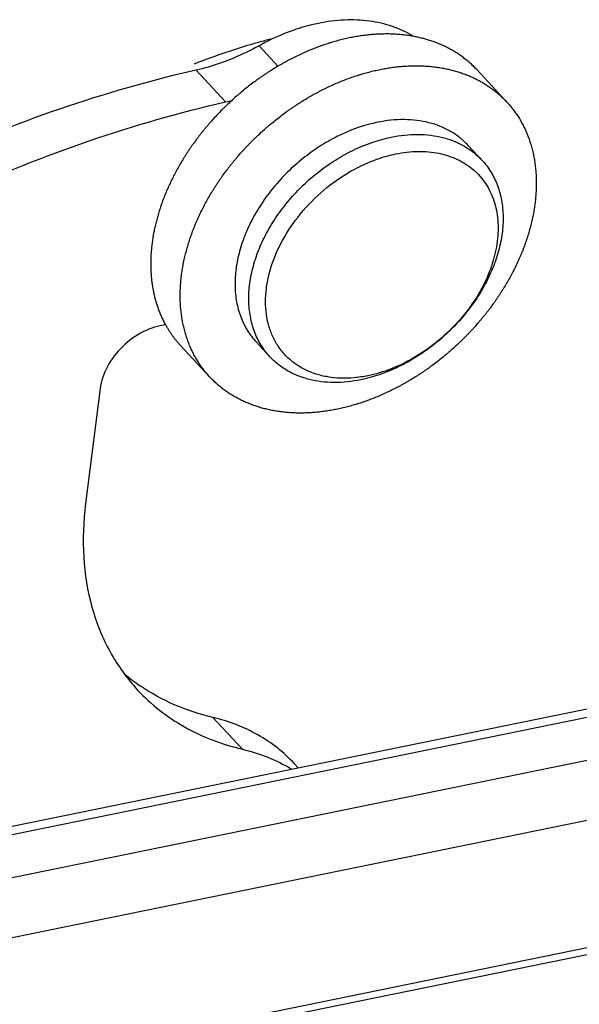
# Model space of a CAD drawing. Units: millimetres. Extents: x 849 to 1443, y 588 to 1008.
# Drawn here: x 915 to 929, y 650 to 674 of the extents above; entities that cross this region are included whole.
import ezdxf

# ---------------------------------------------------------------- set-up
doc = ezdxf.new("R2010")
doc.units = ezdxf.units.MM
doc.header["$LTSCALE"] = 65.395
for name, color, linetype in [('24B-U_1_SOLIDLINE', 7, 'CONTINUOUS'), ('24BBK_1_SOLIDLINE', 7, 'CONTINUOUS'), ('________________1_SOLIDLINE', 7, 'CONTINUOUS'), ('LXB-A_SC_2_SOLIDLINE', 7, 'CONTINUOUS'), ('LXB-A_SC_4_SOLIDLINE', 7, 'CONTINUOUS'), ('LXB-A_SC_5_SOLIDLINE', 7, 'CONTINUOUS')]:
    doc.layers.add(name, color=color, linetype=linetype)

msp = doc.modelspace()

# ---------------------------------------------------------------- linework, layer by layer
at = {"layer": '24B-U_1_SOLIDLINE', "color": 7, "linetype": 'Continuous'}
for p, q in [((1000.528, 671.875), (907.822, 652.929)), ((1000.834, 671.735), (908.128, 652.789)), ((908.932, 651.921), (1001.639, 670.868)), ((1002.017, 669.485), (909.311, 650.539)), ((1001.597, 666.146), (920.884, 649.65))]:
    msp.add_line(p, q, dxfattribs=at)
at = {"layer": '24BBK_1_SOLIDLINE', "color": 7, "linetype": 'Continuous'}
msp.add_line((1001.346, 666.262), (911.595, 647.919), dxfattribs=at)
at = {"layer": '________________1_SOLIDLINE', "color": 7, "linetype": 'Continuous'}
for p, q in [((926.08, 670.901), (926.413, 670.542)), ((920.949, 666.14), (921.282, 665.78))]:
    msp.add_line(p, q, dxfattribs=at)
for points, knots in [([(926.08, 670.901), (926.019, 670.967), (925.885, 671.091), (925.657, 671.245), (925.404, 671.368), (925.129, 671.457), (924.836, 671.511), (924.417, 671.537), (924.096, 671.502), (923.884, 671.459)], [0, 0, 0, 0, 0.114312, 0.229887, 0.34789, 0.469307, 0.594895, 0.72514, 1, 1, 1, 1]), ([(923.884, 671.459), (923.583, 671.397), (923.136, 671.242), (922.579, 670.942), (922.173, 670.665), (921.794, 670.344), (921.449, 669.988), (921.146, 669.601), (920.89, 669.194), (920.687, 668.772), (920.54, 668.345), (920.452, 667.921), (920.427, 667.508), (920.463, 667.115), (920.562, 666.749), (920.722, 666.419), (920.868, 666.227), (920.949, 666.14)], [0, 0, 0, 0, 0.129421, 0.197323, 0.266537, 0.336411, 0.406257, 0.475388, 0.543157, 0.608987, 0.672417, 0.733132, 0.791011, 0.846159, 0.898931, 0.949938, 1, 1, 1, 1]), ([(921.282, 665.78), (921.201, 665.867), (921.056, 666.06), (920.896, 666.39), (920.797, 666.756), (920.76, 667.149), (920.786, 667.562), (920.873, 667.986), (921.02, 668.413), (921.223, 668.834), (921.479, 669.242), (921.783, 669.628), (922.127, 669.985), (922.506, 670.305), (922.912, 670.583), (923.469, 670.883), (923.917, 671.038), (924.217, 671.099)], [0, 0, 0, 0, 0.050062, 0.101069, 0.153842, 0.208989, 0.266869, 0.327584, 0.391014, 0.456844, 0.524613, 0.593744, 0.66359, 0.733463, 0.802678, 0.87058, 1, 1, 1, 1]), ([(924.217, 671.099), (924.43, 671.143), (924.751, 671.178), (925.169, 671.152), (925.463, 671.097), (925.737, 671.009), (925.99, 670.886), (926.218, 670.732), (926.352, 670.608), (926.413, 670.542)], [0, 0, 0, 0, 0.274859, 0.405104, 0.530692, 0.652109, 0.770112, 0.885687, 1, 1, 1, 1]), ([(924.329, 670.693), (924.506, 670.73), (924.855, 670.771), (925.287, 670.735), (925.605, 670.651), (925.824, 670.563), (926.026, 670.451), (926.208, 670.315), (926.368, 670.156), (926.506, 669.976), (926.619, 669.778), (926.706, 669.562), (926.767, 669.332), (926.813, 669.003), (926.8, 668.564), (926.676, 668.028), (926.452, 667.492), (926.134, 666.976), (925.736, 666.5), (925.272, 666.081), (924.76, 665.734), (924.218, 665.473), (923.84, 665.359), (923.652, 665.321)], [0, 0, 0, 0, 0.062516, 0.121, 0.148893, 0.176006, 0.2025, 0.228577, 0.254461, 0.280389, 0.306597, 0.333301, 0.360688, 0.388907, 0.448132, 0.511396, 0.578402, 0.648374, 0.720199, 0.792578, 0.864152, 0.933644, 1, 1, 1, 1]), ([(923.761, 670.524), (923.808, 670.543), (923.994, 670.611), (924.185, 670.664), (924.329, 670.693)], [0, 0, 0, 0, 0.255188, 1, 1, 1, 1]), ([(921.497, 668.422), (921.609, 668.656), (921.886, 669.107), (922.42, 669.699), (923.049, 670.187), (923.52, 670.43), (923.761, 670.524)], [0, 0, 0, 0, 0.246158, 0.499985, 0.753821, 1, 1, 1, 1]), ([(926.413, 670.542), (926.494, 670.455), (926.64, 670.262), (926.8, 669.932), (926.899, 669.566), (926.935, 669.173), (926.91, 668.76), (926.822, 668.336), (926.675, 667.909), (926.472, 667.488), (926.216, 667.08), (925.913, 666.694), (925.568, 666.337), (925.189, 666.017), (924.783, 665.739), (924.226, 665.439), (923.779, 665.284), (923.478, 665.223)], [0, 0, 0, 0, 0.050062, 0.101069, 0.153842, 0.208989, 0.266869, 0.327584, 0.391014, 0.456844, 0.524613, 0.593744, 0.66359, 0.733463, 0.802678, 0.87058, 1, 1, 1, 1]), ([(923.652, 665.321), (923.542, 665.298), (923.323, 665.265), (922.998, 665.255), (922.687, 665.285), (922.395, 665.355), (922.125, 665.463), (921.883, 665.61), (921.671, 665.792), (921.493, 666.006), (921.353, 666.25), (921.251, 666.52), (921.19, 666.81), (921.17, 667.118), (921.191, 667.438), (921.274, 667.884), (921.395, 668.211), (921.497, 668.422)], [0, 0, 0, 0, 0.068645, 0.134603, 0.197882, 0.258686, 0.317381, 0.374507, 0.43074, 0.486844, 0.543593, 0.6017, 0.661756, 0.724186, 0.789242, 0.857004, 1, 1, 1, 1]), ([(923.478, 665.223), (923.265, 665.179), (922.945, 665.144), (922.526, 665.171), (922.233, 665.225), (921.958, 665.314), (921.705, 665.436), (921.477, 665.591), (921.343, 665.714), (921.282, 665.78)], [0, 0, 0, 0, 0.274859, 0.405104, 0.530692, 0.652109, 0.770112, 0.885687, 1, 1, 1, 1])]:
    msp.add_open_spline(points, degree=3, knots=knots, dxfattribs=at)
at = {"layer": 'LXB-A_SC_2_SOLIDLINE', "color": 7, "linetype": 'Continuous'}
for p, q in [((926.297, 672.726), (927.011, 671.956)), ((919.113, 666.06), (919.827, 665.29))]:
    msp.add_line(p, q, dxfattribs=at)
for points, knots in [([(926.297, 672.726), (926.284, 672.739), (926.258, 672.766), (926.219, 672.806), (926.179, 672.845), (926.138, 672.883), (926.096, 672.92), (926.053, 672.956), (926.009, 672.991), (925.964, 673.025), (925.919, 673.059), (925.873, 673.091), (925.826, 673.123), (925.778, 673.153), (925.729, 673.183), (925.68, 673.211), (925.63, 673.239), (925.579, 673.266), (925.527, 673.291), (925.475, 673.316), (925.422, 673.34), (925.368, 673.362), (925.314, 673.384), (925.259, 673.405), (925.203, 673.424), (925.147, 673.443), (925.09, 673.46), (925.032, 673.477), (924.974, 673.493), (924.896, 673.512), (924.796, 673.533), (924.675, 673.555), (924.551, 673.572), (924.426, 673.585), (924.299, 673.594), (924.192, 673.598), (924.106, 673.598), (924.041, 673.598), (923.975, 673.596), (923.909, 673.594), (923.843, 673.59), (923.754, 673.584), (923.665, 673.575), (923.576, 673.565), (923.508, 673.556), (923.441, 673.546), (923.373, 673.535), (923.305, 673.523), (923.214, 673.505), (923.123, 673.485), (923.031, 673.464), (922.963, 673.446), (922.894, 673.428), (922.825, 673.408), (922.757, 673.388), (922.665, 673.359), (922.55, 673.321), (922.413, 673.271), (922.276, 673.217), (922.139, 673.159), (922.003, 673.097), (921.89, 673.043), (921.801, 672.997), (921.734, 672.962), (921.667, 672.926), (921.6, 672.89), (921.534, 672.852), (921.446, 672.8), (921.358, 672.747), (921.272, 672.692), (921.207, 672.65), (921.143, 672.607), (921.079, 672.564), (921.015, 672.519), (920.931, 672.459), (920.827, 672.381), (920.704, 672.285), (920.604, 672.203), (920.524, 672.135), (920.446, 672.067), (920.349, 671.98), (920.254, 671.891), (920.179, 671.818), (920.105, 671.745), (920.015, 671.651), (919.908, 671.537), (919.822, 671.44), (919.755, 671.361), (919.705, 671.301), (919.656, 671.241), (919.608, 671.181), (919.561, 671.12), (919.499, 671.038), (919.438, 670.955), (919.379, 670.872), (919.336, 670.809), (919.293, 670.745), (919.252, 670.681), (919.211, 670.617), (919.158, 670.532), (919.094, 670.424), (919.021, 670.293), (918.974, 670.205), (918.952, 670.161)], [0, 0, 0, 0, 0.006264, 0.012529, 0.018798, 0.025071, 0.03135, 0.037637, 0.043932, 0.050239, 0.056557, 0.062889, 0.069236, 0.075599, 0.08198, 0.08838, 0.0948, 0.101242, 0.107706, 0.114195, 0.120709, 0.127249, 0.133816, 0.140412, 0.147037, 0.153692, 0.160379, 0.167098, 0.17385, 0.180636, 0.194311, 0.208129, 0.222095, 0.236213, 0.250486, 0.264915, 0.27219, 0.279504, 0.286859, 0.294253, 0.301688, 0.309162, 0.324231, 0.331825, 0.339458, 0.347131, 0.354843, 0.362594, 0.370383, 0.386075, 0.393978, 0.401917, 0.409892, 0.417904, 0.42595, 0.434032, 0.450296, 0.466692, 0.483213, 0.499854, 0.516609, 0.533471, 0.54194, 0.550433, 0.558949, 0.567488, 0.576048, 0.584628, 0.601847, 0.610482, 0.619135, 0.627802, 0.636485, 0.64518, 0.653888, 0.671336, 0.688821, 0.706334, 0.715098, 0.723866, 0.741409, 0.758954, 0.767724, 0.776492, 0.794014, 0.811512, 0.828977, 0.837694, 0.8464, 0.855093, 0.863772, 0.872437, 0.881086, 0.898334, 0.906931, 0.915509, 0.924067, 0.932604, 0.941119, 0.949611, 0.966519, 0.983318, 1, 1, 1, 1]), ([(919.666, 669.391), (919.689, 669.435), (919.735, 669.523), (919.808, 669.654), (919.872, 669.762), (919.925, 669.847), (919.966, 669.912), (920.008, 669.975), (920.05, 670.039), (920.094, 670.102), (920.152, 670.185), (920.213, 670.268), (920.275, 670.35), (920.322, 670.411), (920.371, 670.471), (920.42, 670.531), (920.469, 670.591), (920.537, 670.67), (920.606, 670.747), (920.676, 670.824), (920.729, 670.881), (920.783, 670.937), (920.838, 670.993), (920.893, 671.048), (920.968, 671.121), (921.063, 671.21), (921.16, 671.297), (921.239, 671.366), (921.318, 671.433), (921.419, 671.515), (921.542, 671.611), (921.646, 671.689), (921.73, 671.749), (921.793, 671.794), (921.857, 671.837), (921.921, 671.88), (921.986, 671.922), (922.073, 671.977), (922.16, 672.03), (922.248, 672.082), (922.314, 672.12), (922.381, 672.157), (922.448, 672.192), (922.515, 672.227), (922.605, 672.273), (922.717, 672.327), (922.853, 672.389), (922.99, 672.447), (923.127, 672.501), (923.264, 672.551), (923.379, 672.589), (923.471, 672.618), (923.54, 672.638), (923.608, 672.658), (923.677, 672.676), (923.746, 672.694), (923.837, 672.715), (923.928, 672.735), (924.019, 672.753), (924.087, 672.765), (924.155, 672.776), (924.223, 672.786), (924.29, 672.795), (924.38, 672.806), (924.469, 672.814), (924.558, 672.82), (924.624, 672.824), (924.69, 672.827), (924.755, 672.828), (924.82, 672.829), (924.907, 672.828), (925.014, 672.824), (925.12, 672.817), (925.204, 672.809), (925.287, 672.799), (925.389, 672.785), (925.51, 672.763), (925.61, 672.742), (925.688, 672.723), (925.747, 672.707), (925.804, 672.691), (925.861, 672.673), (925.918, 672.654), (925.973, 672.635), (926.028, 672.614), (926.083, 672.593), (926.136, 672.57), (926.189, 672.546), (926.242, 672.522), (926.293, 672.496), (926.344, 672.469), (926.394, 672.442), (926.444, 672.413), (926.492, 672.383), (926.54, 672.353), (926.587, 672.321), (926.633, 672.289), (926.679, 672.256), (926.723, 672.221), (926.767, 672.186), (926.81, 672.15), (926.852, 672.113), (926.893, 672.075), (926.933, 672.036), (926.973, 671.997), (926.998, 671.97), (927.011, 671.956)], [0, 0, 0, 0, 0.016681, 0.033481, 0.050389, 0.058881, 0.067396, 0.075933, 0.084491, 0.093068, 0.101665, 0.118913, 0.127562, 0.136227, 0.144906, 0.153599, 0.162305, 0.171022, 0.188487, 0.197233, 0.205985, 0.214744, 0.223508, 0.232276, 0.241046, 0.25859, 0.276133, 0.284901, 0.293665, 0.311178, 0.328663, 0.346111, 0.354819, 0.363515, 0.372197, 0.380865, 0.389517, 0.398153, 0.415371, 0.423951, 0.432512, 0.44105, 0.449567, 0.45806, 0.466529, 0.483391, 0.500146, 0.516787, 0.533308, 0.549704, 0.565968, 0.574049, 0.582096, 0.590107, 0.598083, 0.606022, 0.613925, 0.629617, 0.637406, 0.645157, 0.652869, 0.660542, 0.668175, 0.675769, 0.690838, 0.698312, 0.705747, 0.713141, 0.720496, 0.72781, 0.735085, 0.749515, 0.763787, 0.770866, 0.777906, 0.791872, 0.80569, 0.819365, 0.826151, 0.832903, 0.839622, 0.846308, 0.852964, 0.859589, 0.866185, 0.872752, 0.879292, 0.885806, 0.892294, 0.898759, 0.9052, 0.91162, 0.91802, 0.924401, 0.930764, 0.937111, 0.943443, 0.949761, 0.956068, 0.962364, 0.96865, 0.974929, 0.981202, 0.987471, 0.993736, 1, 1, 1, 1]), ([(927.011, 671.956), (927.025, 671.941), (927.051, 671.912), (927.091, 671.866), (927.129, 671.82), (927.166, 671.772), (927.202, 671.724), (927.237, 671.675), (927.271, 671.625), (927.303, 671.574), (927.335, 671.522), (927.365, 671.469), (927.394, 671.415), (927.422, 671.361), (927.449, 671.306), (927.474, 671.25), (927.499, 671.193), (927.522, 671.135), (927.544, 671.077), (927.565, 671.018), (927.584, 670.958), (927.603, 670.898), (927.62, 670.837), (927.636, 670.775), (927.65, 670.713), (927.664, 670.65), (927.676, 670.586), (927.69, 670.501), (927.705, 670.392), (927.718, 670.26), (927.726, 670.126), (927.729, 669.99), (927.726, 669.853), (927.719, 669.714), (927.706, 669.574), (927.689, 669.433), (927.666, 669.291), (927.639, 669.148), (927.606, 669.004), (927.568, 668.86), (927.526, 668.716), (927.479, 668.572), (927.436, 668.452), (927.399, 668.356), (927.37, 668.284), (927.34, 668.212), (927.308, 668.14), (927.276, 668.068), (927.231, 667.973), (927.196, 667.902), (927.172, 667.855)], [0, 0, 0, 0, 0.013745, 0.027494, 0.04125, 0.055019, 0.068803, 0.082606, 0.096432, 0.110285, 0.124168, 0.138086, 0.152041, 0.166038, 0.180079, 0.194167, 0.208307, 0.222501, 0.236753, 0.251064, 0.265439, 0.279879, 0.294388, 0.308967, 0.323619, 0.338347, 0.353152, 0.368037, 0.398051, 0.428404, 0.459107, 0.490169, 0.521598, 0.5534, 0.585579, 0.618136, 0.65107, 0.68438, 0.71806, 0.752107, 0.786515, 0.821277, 0.856386, 0.874068, 0.891833, 0.909678, 0.927599, 0.945595, 0.963662, 1, 1, 1, 1]), ([(918.952, 670.161), (918.931, 670.121), (918.892, 670.041), (918.835, 669.921), (918.791, 669.819), (918.757, 669.738), (918.732, 669.677), (918.708, 669.616), (918.685, 669.556), (918.663, 669.495), (918.635, 669.413), (918.602, 669.312), (918.571, 669.21), (918.549, 669.129), (918.533, 669.068), (918.517, 669.007), (918.503, 668.946), (918.49, 668.886), (918.473, 668.805), (918.454, 668.705), (918.439, 668.605), (918.428, 668.525), (918.421, 668.465), (918.415, 668.406), (918.407, 668.327), (918.401, 668.229), (918.396, 668.113), (918.396, 668.016), (918.397, 667.939), (918.4, 667.863), (918.405, 667.769), (918.415, 667.657), (918.427, 667.565), (918.438, 667.492), (918.447, 667.438), (918.457, 667.384), (918.468, 667.331), (918.479, 667.278), (918.496, 667.208), (918.519, 667.122), (918.551, 667.02), (918.58, 666.937), (918.605, 666.871), (918.632, 666.807), (918.666, 666.727), (918.704, 666.649), (918.736, 666.588), (918.753, 666.558), (918.761, 666.543)], [0, 0, 0, 0, 0.035598, 0.070971, 0.106104, 0.123576, 0.140982, 0.15832, 0.175589, 0.192788, 0.209915, 0.243953, 0.277699, 0.29446, 0.311147, 0.327759, 0.344295, 0.360755, 0.377138, 0.409672, 0.441896, 0.457891, 0.473808, 0.489646, 0.505407, 0.536692, 0.567669, 0.598338, 0.613559, 0.628706, 0.658775, 0.688554, 0.718051, 0.732697, 0.747275, 0.761787, 0.776235, 0.790619, 0.804942, 0.833408, 0.861647, 0.889675, 0.903615, 0.917508, 0.94516, 0.972651, 0.986342, 1, 1, 1, 1]), ([(919.827, 665.29), (919.814, 665.305), (919.787, 665.334), (919.747, 665.38), (919.709, 665.426), (919.672, 665.474), (919.636, 665.522), (919.601, 665.571), (919.568, 665.621), (919.535, 665.672), (919.504, 665.724), (919.473, 665.777), (919.444, 665.831), (919.416, 665.885), (919.389, 665.94), (919.364, 665.996), (919.339, 666.053), (919.316, 666.111), (919.294, 666.169), (919.273, 666.228), (919.254, 666.287), (919.236, 666.348), (919.218, 666.409), (919.203, 666.471), (919.188, 666.533), (919.175, 666.596), (919.162, 666.659), (919.148, 666.745), (919.133, 666.854), (919.12, 666.986), (919.112, 667.12), (919.11, 667.256), (919.112, 667.393), (919.119, 667.532), (919.132, 667.672), (919.149, 667.813), (919.172, 667.955), (919.2, 668.098), (919.232, 668.242), (919.27, 668.386), (919.312, 668.53), (919.359, 668.674), (919.402, 668.794), (919.439, 668.89), (919.468, 668.962), (919.498, 669.034), (919.53, 669.106), (919.562, 669.178), (919.607, 669.273), (919.642, 669.344), (919.666, 669.391)], [0, 0, 0, 0, 0.013745, 0.027494, 0.04125, 0.055019, 0.068803, 0.082606, 0.096432, 0.110285, 0.124168, 0.138086, 0.152041, 0.166038, 0.180079, 0.194167, 0.208307, 0.222501, 0.236753, 0.251064, 0.265439, 0.279879, 0.294388, 0.308967, 0.323619, 0.338347, 0.353152, 0.368037, 0.398051, 0.428404, 0.459107, 0.490169, 0.521598, 0.5534, 0.585579, 0.618136, 0.65107, 0.68438, 0.71806, 0.752107, 0.786515, 0.821277, 0.856386, 0.874068, 0.891833, 0.909678, 0.927599, 0.945595, 0.963662, 1, 1, 1, 1]), ([(927.172, 667.855), (927.149, 667.811), (927.103, 667.723), (927.03, 667.592), (926.966, 667.484), (926.913, 667.398), (926.872, 667.334), (926.83, 667.271), (926.788, 667.207), (926.745, 667.144), (926.686, 667.061), (926.625, 666.978), (926.563, 666.896), (926.516, 666.835), (926.467, 666.775), (926.418, 666.715), (926.369, 666.655), (926.301, 666.576), (926.233, 666.498), (926.162, 666.422), (926.109, 666.365), (926.055, 666.309), (926, 666.253), (925.945, 666.198), (925.87, 666.125), (925.775, 666.036), (925.678, 665.949), (925.599, 665.88), (925.52, 665.813), (925.419, 665.731), (925.297, 665.635), (925.193, 665.557), (925.108, 665.497), (925.045, 665.452), (924.981, 665.409), (924.917, 665.366), (924.852, 665.324), (924.766, 665.269), (924.678, 665.216), (924.59, 665.164), (924.524, 665.126), (924.457, 665.089), (924.39, 665.053), (924.323, 665.018), (924.233, 664.973), (924.121, 664.919), (923.985, 664.857), (923.848, 664.799), (923.711, 664.745), (923.574, 664.695), (923.459, 664.657), (923.367, 664.628), (923.298, 664.607), (923.23, 664.588), (923.161, 664.57), (923.092, 664.552), (923.001, 664.531), (922.91, 664.511), (922.819, 664.493), (922.751, 664.481), (922.683, 664.47), (922.615, 664.46), (922.548, 664.451), (922.459, 664.44), (922.369, 664.432), (922.281, 664.426), (922.214, 664.422), (922.148, 664.419), (922.083, 664.418), (922.018, 664.417), (921.931, 664.418), (921.825, 664.422), (921.719, 664.429), (921.635, 664.437), (921.552, 664.447), (921.449, 664.461), (921.328, 664.482), (921.228, 664.504), (921.15, 664.523), (921.091, 664.539), (921.034, 664.555), (920.977, 664.573), (920.921, 664.591), (920.865, 664.611), (920.81, 664.632), (920.755, 664.653), (920.702, 664.676), (920.649, 664.7), (920.596, 664.724), (920.545, 664.75), (920.494, 664.777), (920.444, 664.804), (920.394, 664.833), (920.346, 664.863), (920.298, 664.893), (920.251, 664.925), (920.205, 664.957), (920.159, 664.99), (920.115, 665.025), (920.071, 665.06), (920.028, 665.096), (919.986, 665.133), (919.945, 665.171), (919.905, 665.21), (919.865, 665.249), (919.84, 665.276), (919.827, 665.29)], [0, 0, 0, 0, 0.016681, 0.033481, 0.050389, 0.058881, 0.067396, 0.075933, 0.084491, 0.093068, 0.101665, 0.118913, 0.127562, 0.136227, 0.144906, 0.153599, 0.162305, 0.171022, 0.188487, 0.197233, 0.205985, 0.214744, 0.223508, 0.232276, 0.241046, 0.25859, 0.276133, 0.284901, 0.293665, 0.311178, 0.328663, 0.346111, 0.354819, 0.363515, 0.372197, 0.380865, 0.389517, 0.398153, 0.415371, 0.423951, 0.432512, 0.44105, 0.449567, 0.45806, 0.466529, 0.483391, 0.500146, 0.516787, 0.533308, 0.549704, 0.565968, 0.574049, 0.582096, 0.590107, 0.598083, 0.606022, 0.613925, 0.629617, 0.637406, 0.645157, 0.652869, 0.660542, 0.668175, 0.675769, 0.690838, 0.698312, 0.705747, 0.713141, 0.720496, 0.72781, 0.735085, 0.749515, 0.763787, 0.770866, 0.777906, 0.791872, 0.80569, 0.819365, 0.826151, 0.832903, 0.839622, 0.846308, 0.852964, 0.859589, 0.866185, 0.872752, 0.879292, 0.885806, 0.892294, 0.898759, 0.9052, 0.91162, 0.91802, 0.924401, 0.930764, 0.937111, 0.943443, 0.949761, 0.956068, 0.962364, 0.96865, 0.974929, 0.981202, 0.987471, 0.993736, 1, 1, 1, 1]), ([(918.761, 666.543), (918.774, 666.521), (918.792, 666.489), (918.819, 666.446), (918.845, 666.403), (918.88, 666.351), (918.916, 666.3), (918.945, 666.26), (918.976, 666.221), (919.014, 666.172), (919.055, 666.125), (919.088, 666.087), (919.104, 666.069), (919.113, 666.06)], [0, 0, 0, 0, 0.125933, 0.188759, 0.251499, 0.376741, 0.501715, 0.56412, 0.626478, 0.751075, 0.875563, 0.937785, 1, 1, 1, 1])]:
    msp.add_open_spline(points, degree=3, knots=knots, dxfattribs=at)
at = {"layer": 'LXB-A_SC_4_SOLIDLINE', "color": 7, "linetype": 'Continuous'}
for p, q in [((921.02, 673.314), (921.485, 672.814)), ((920.21, 671.952), (919.496, 672.722)), ((917.171, 665.009), (916.82, 662.226)), ((919.9, 657.045), (920.615, 656.276)), ((921.872, 655.93), (921.973, 655.821))]:
    msp.add_line(p, q, dxfattribs=at)
for centre, radius, start, end in [((919.069, 676.973), 5.15, 282.8032, 284.7919), ((920.797, 661.68), 4.694, 229.7749, 235.483)]:
    msp.add_arc(centre, radius, start, end, dxfattribs=at)
for points, knots in [([(924.738, 673.547), (924.584, 673.642), (924.244, 673.8), (923.682, 673.929), (923.076, 673.952), (922.664, 673.899), (922.455, 673.856)], [0, 0, 0, 0, 0.230934, 0.473009, 0.729123, 1, 1, 1, 1]), ([(921.798, 673.67), (921.732, 673.646), (921.466, 673.544), (921.208, 673.419), (921.02, 673.314)], [0, 0, 0, 0, 0.246057, 1, 1, 1, 1]), ([(922.455, 673.856), (922.4, 673.845), (922.178, 673.795), (921.96, 673.729), (921.798, 673.67)], [0, 0, 0, 0, 0.24552, 1, 1, 1, 1]), ([(921.02, 673.314), (920.897, 673.246), (920.411, 672.997), (919.891, 672.811), (919.496, 672.722)], [0, 0, 0, 0, 0.257636, 1, 1, 1, 1]), ([(919.496, 672.722), (917.264, 672.215), (913.946, 671.058), (909.77, 668.9), (907.737, 667.599), (906.743, 666.899)], [0, 0, 0, 0, 0.487137, 0.741203, 1, 1, 1, 1]), ([(911.59, 668.681), (912.289, 669.055), (915.046, 670.423), (917.981, 671.445), (920.21, 671.952)], [0, 0, 0, 0, 0.257341, 1, 1, 1, 1]), ([(918.769, 666.556), (918.58, 666.536), (918.193, 666.41), (917.7, 666.053), (917.328, 665.575), (917.194, 665.195), (917.171, 665.009)], [0, 0, 0, 0, 0.241785, 0.502756, 0.762154, 1, 1, 1, 1]), ([(916.82, 662.226), (916.766, 661.795), (916.732, 660.947), (916.927, 659.722), (917.368, 658.619), (917.822, 657.988), (918.079, 657.71)], [0, 0, 0, 0, 0.2693, 0.523169, 0.764939, 1, 1, 1, 1]), ([(918.079, 657.71), (918.242, 657.534), (918.598, 657.206), (919.207, 656.8), (919.884, 656.482), (920.366, 656.334), (920.615, 656.276)], [0, 0, 0, 0, 0.243191, 0.489224, 0.740828, 1, 1, 1, 1]), ([(919.9, 657.045), (919.581, 657.121), (918.966, 657.322), (918.398, 657.634), (918.138, 657.813)], [0, 0, 0, 0, 0.508983, 1, 1, 1, 1]), ([(921.872, 655.93), (921.746, 656.066), (921.469, 656.321), (920.831, 656.748), (920.28, 656.956), (919.9, 657.045)], [0, 0, 0, 0, 0.243491, 0.489847, 1, 1, 1, 1]), ([(920.615, 656.276), (920.825, 656.226), (921.233, 656.098), (921.616, 655.909), (921.795, 655.801)], [0, 0, 0, 0, 0.507885, 1, 1, 1, 1])]:
    msp.add_open_spline(points, degree=3, knots=knots, dxfattribs=at)
at = {"layer": 'LXB-A_SC_5_SOLIDLINE', "color": 7, "linetype": 'Continuous'}
for centre, radius, start, end in [((925.214, 658.47), 15.507, 104.6103, 105.7475), ((925.438, 657.696), 16.312, 105.767, 111.5571)]:
    msp.add_arc(centre, radius, start, end, dxfattribs=at)

doc.saveas('drawing.dxf')
